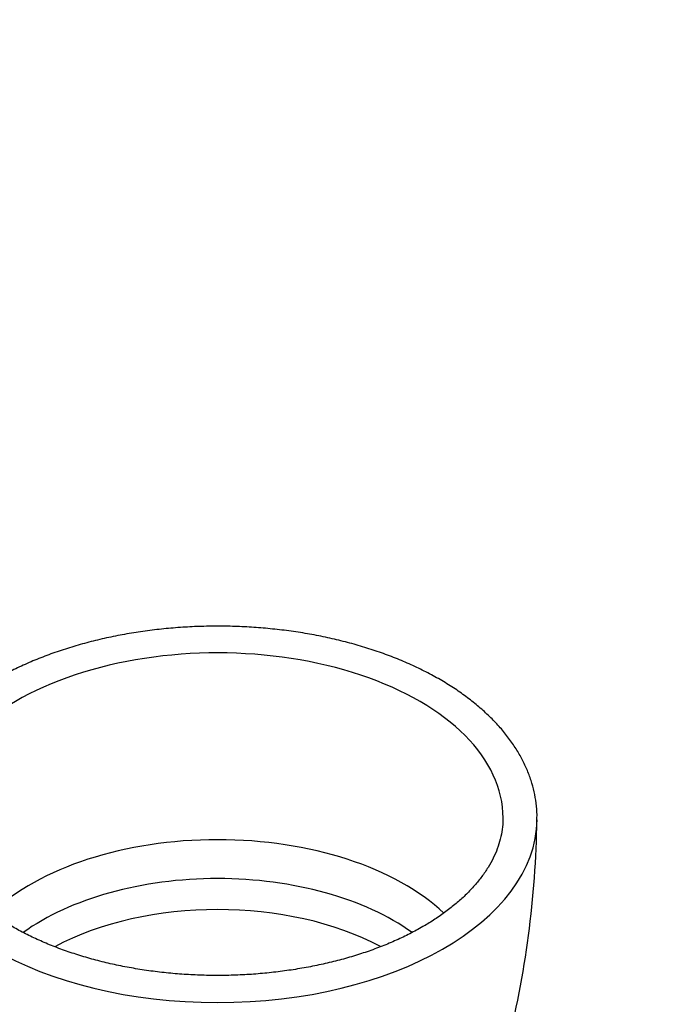
# Model space of a CAD drawing. Units: millimetres. Extents: x 0 to 835, y 0 to 1165.
# Drawn here: x 624 to 699, y 207 to 322 of the extents above; entities that cross this region are included whole.
import ezdxf
from ezdxf import colors
from ezdxf.entities.mleader import LeaderData, LeaderLine
from ezdxf.math import Vec2, Vec3

# ---------------------------------------------------------------- set-up
doc = ezdxf.new("R2010")
doc.units = ezdxf.units.MM
doc.layers.add('DV6_Défaut', color=7, linetype='Continuous')
doc.layers.add('Défaut', color=7, linetype='Continuous')

# ---------------------------------------------------------------- blocks, each defined once
blk = doc.blocks.new('_DOT')
at = {"color": 0}
blk.add_line((0, 0), (-1, 0), dxfattribs=at)
at = {"color": 0, "const_width": 0.333}
blk.add_lwpolyline([(-0.1665, 0, 1), (0.1665, 0, 1)], format="xyb", close=True, dxfattribs=at)
blk = doc.blocks.new('SE5')
at = {"layer": 'DV6_Défaut', "color": 7, "linetype": 'Continuous'}
blk.add_arc((569.83, 229.97), 115.27, 345.662, 359.2155, dxfattribs=at)
for centre, major_axis, start_param, end_param in [((647.62, 228.63), (-33.49, 0), 3.139349, 6.283185), ((647.62, 228.59), (-37.49, 0), 0.009059, 3.132092), ((647.62, 228.63), (-33.49, 0), 3.132527, 3.139349), ((647.62, 208.1), (-31.09, 0), 3.689232, 5.735864), ((647.62, 204.61), (-29.23, 0), 3.816992, 5.608097), ((647.62, 201.67), (-28.02, 0), 3.962239, 5.463098)]:
    blk.add_ellipse(centre, major_axis=major_axis, ratio=0.57735, start_param=start_param, end_param=end_param, dxfattribs=at)
for points, knots in [([(685.09, 228.38), (685.09, 228.6), (685.12, 229.21), (685.02, 230.34), (684.79, 231.68), (684.42, 233.01), (683.92, 234.33), (683.3, 235.62), (682.55, 236.89), (681.67, 238.14), (680.67, 239.35), (679.54, 240.52), (678.3, 241.64), (676.95, 242.72), (675.5, 243.75), (673.94, 244.72), (672.29, 245.63), (670.55, 246.48), (668.74, 247.26), (666.85, 247.98), (664.89, 248.62), (662.87, 249.2), (660.8, 249.7), (658.69, 250.13), (656.53, 250.48), (654.35, 250.75), (652.14, 250.95), (649.92, 251.07), (647.69, 251.11), (645.46, 251.08), (643.24, 250.96), (641.03, 250.77), (638.85, 250.5), (636.69, 250.15), (634.57, 249.73), (632.5, 249.23), (630.48, 248.66), (628.52, 248.02), (626.63, 247.31), (624.8, 246.53), (623.06, 245.69), (621.4, 244.78), (619.83, 243.81), (618.36, 242.78), (617, 241.7), (615.74, 240.56), (614.6, 239.38), (613.58, 238.16), (612.69, 236.9), (611.92, 235.6), (611.29, 234.28), (610.79, 232.94), (610.43, 231.59), (610.21, 230.24), (610.12, 229.17), (610.14, 228.62), (610.15, 228.48)], [0, 0, 0, 0, 0.007981, 0.026191, 0.044403, 0.06266, 0.081005, 0.099468, 0.118067, 0.136804, 0.15567, 0.174645, 0.193707, 0.212833, 0.232, 0.25119, 0.270389, 0.289585, 0.308772, 0.327947, 0.347108, 0.366255, 0.385388, 0.404509, 0.42362, 0.442722, 0.461817, 0.480908, 0.499995, 0.519083, 0.538172, 0.557264, 0.576362, 0.595468, 0.614583, 0.633711, 0.652852, 0.67201, 0.691184, 0.710377, 0.729588, 0.748816, 0.768058, 0.787308, 0.806554, 0.825782, 0.844974, 0.864105, 0.88315, 0.902084, 0.920883, 0.939536, 0.958043, 0.97642, 0.994698, 1, 1, 1, 1]), ([(671.71, 215.86), (671.43, 215.7), (670.73, 215.3), (669.4, 214.62), (667.77, 213.89), (666.06, 213.22), (664.27, 212.6), (662.41, 212.04), (660.49, 211.56), (658.52, 211.14), (656.5, 210.79), (654.45, 210.51), (652.37, 210.3), (650.27, 210.17), (648.16, 210.11), (646.04, 210.13), (643.94, 210.22), (641.85, 210.39), (639.78, 210.63), (637.74, 210.95), (635.75, 211.33), (633.8, 211.79), (631.91, 212.31), (630.08, 212.9), (628.32, 213.54), (626.65, 214.25), (625.06, 215.01), (623.55, 215.82), (622.15, 216.68), (620.85, 217.58), (619.65, 218.52), (618.57, 219.49), (617.6, 220.49), (616.74, 221.52), (616.01, 222.57), (615.39, 223.63), (614.89, 224.72), (614.51, 225.81), (614.26, 226.92), (614.14, 227.86), (614.14, 228.37), (614.15, 228.56)], [0, 0, 0, 0, 0.013678, 0.039799, 0.065943, 0.092108, 0.118297, 0.14451, 0.170746, 0.197003, 0.223278, 0.249569, 0.275873, 0.302186, 0.328505, 0.354827, 0.381147, 0.407463, 0.43377, 0.460064, 0.486344, 0.512604, 0.538843, 0.565057, 0.591244, 0.617402, 0.643531, 0.669632, 0.695709, 0.721768, 0.74782, 0.773879, 0.799966, 0.826117, 0.852375, 0.878797, 0.905449, 0.9324, 0.959704, 0.98737, 1, 1, 1, 1]), ([(681.1, 228.57), (681.1, 228.51), (681.12, 228.1), (681.03, 227.26), (680.81, 226.13), (680.46, 225), (679.98, 223.88), (679.37, 222.79), (678.64, 221.72), (677.79, 220.67), (676.83, 219.65), (675.76, 218.67), (674.57, 217.72), (673.32, 216.83), (672.31, 216.2), (671.8, 215.91), (671.71, 215.86)], [0, 0, 0, 0, 0.012551, 0.097676, 0.182677, 0.266929, 0.35013, 0.432246, 0.513415, 0.593843, 0.673737, 0.753275, 0.832597, 0.911806, 0.98672, 1, 1, 1, 1])]:
    blk.add_open_spline(points, degree=3, knots=knots, dxfattribs=at)

msp = doc.modelspace()

# ---------------------------------------------------------------- block references
at = {"layer": 'Défaut'}
msp.add_blockref('SE5', (0, 0), dxfattribs=at)

# ---------------------------------------------------------------- leaders
at = {"layer": 'Défaut', "color": 7, "linetype": 'Continuous'}
ml = msp.add_multileader_mtext('Standard', dxfattribs=at)
ml.set_content('{\\pxsm0.9;\\fSolid Edge ISO|b1||i0||c0|p34;\\W1.;19/09/2012\\P}', color=256)
ml.set_leader_properties()
ml.set_arrow_properties(name='DOT')
ml.build(insert=Vec2(0, 0))
ml.multileader.update_dxf_attribs({"leader_type": 0, "dogleg_length": 0, "arrow_head_size": 12})
ctx = ml.context
ctx.base_point, ctx.char_height, ctx.arrow_head_size, ctx.landing_gap_size = Vec3(747.02, 1157.46), 12, 12, 4.2
notes = []
notes.append((ctx, [(0, (0, 0, 0), (0, 0), (1, 0), 1, [])]))
ctx.mtext.insert = Vec3(749.02, 1163.58)
for ctx, leaders in notes:
    for number, flags, end, landing, length, lines in leaders:
        leader = LeaderData()
        leader.index, (leader.has_last_leader_line, leader.has_dogleg_vector, leader.attachment_direction) = number, flags
        leader.last_leader_point, leader.dogleg_vector, leader.dogleg_length = Vec3(end), Vec3(landing), length
        for number, points, colour, breaks in lines:
            line = LeaderLine()
            line.index, line.vertices, line.color, line.breaks = number, Vec3.list(points), colors.encode_raw_color(colour), breaks
            leader.lines.append(line)
        ctx.leaders.append(leader)

doc.saveas('drawing.dxf')
